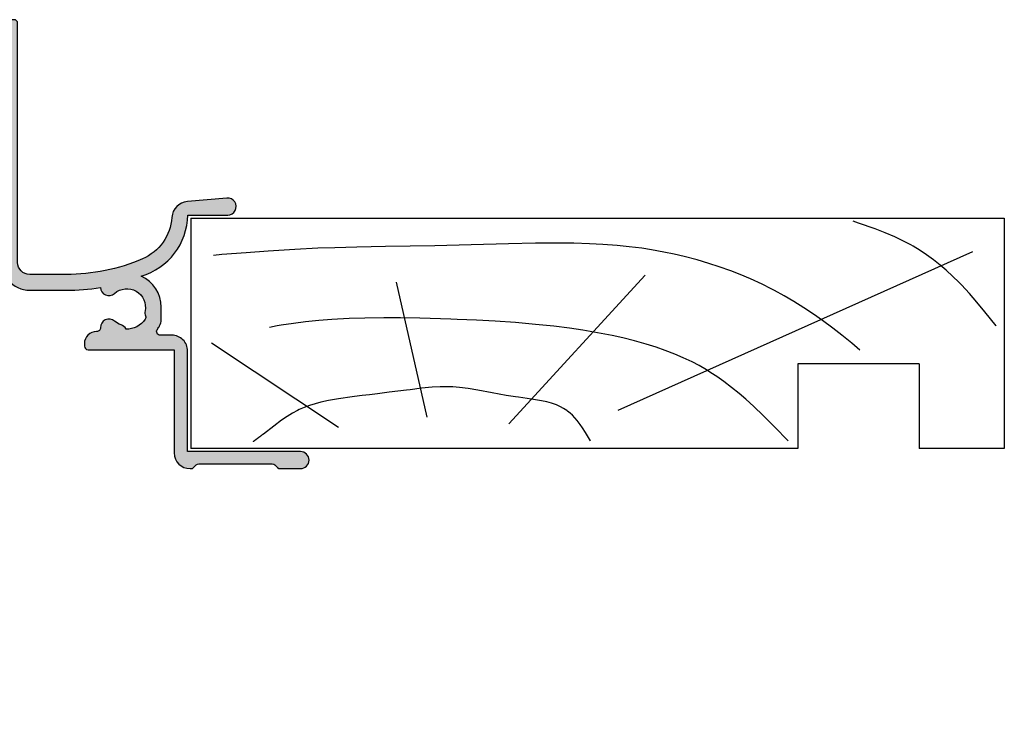
# Model space of a CAD drawing. Units: millimetres. Extents: x 18 to 370, y 17 to 502.
# Drawn here: x 121 to 202, y 17 to 74 of the extents above; entities that cross this region are included whole.
import ezdxf

# ---------------------------------------------------------------- set-up
doc = ezdxf.new("R2010")
doc.units = ezdxf.units.MM
doc.layers.add('APL Hatch', color=253, linetype='Continuous')
doc.layers.add('APL Joinery', color=2, linetype='Continuous')

# ---------------------------------------------------------------- blocks, each defined once
blk = doc.blocks.new('Timber Liner')
at = {"layer": 'APL Joinery', "color": 3, "linetype": 'Continuous'}
for p, q in [((0.25, -0.25), (67.25000000000011, -0.2500000000000284)), ((0.25, -0.25), (0.2500000000001137, -19.25000000000003)), ((67.25000000000011, -0.2500000000000284), (67.25000000000011, -19.25000000000003)), ((60.25000000000011, -12.25000000000006), (50.25000000000006, -12.25000000000003)), ((50.25000000000006, -12.25000000000003), (50.25000000000011, -19.25000000000003)), ((60.25000000000011, -12.25000000000006), (60.25000000000011, -19.25000000000006)), ((67.25000000000011, -19.25000000000003), (60.25000000000011, -19.25000000000006))]:
    blk.add_line(p, q, dxfattribs=at)
at = {"layer": 'APL Joinery', "color": 8, "linetype": 'Continuous'}
for p, q in [((64.6169905750229, -3.020640995060006), (35.42322657048229, -16.10121309834366)), ((17.1771240676444, -5.525431397816448), (19.70350749111429, -16.65783318784511)), ((37.66890072467771, -4.968811308315054), (26.44052995370055, -17.21445327734651)), ((1.955456250879308, -10.54378340491394), (12.40506648997916, -17.49276332209726))]:
    blk.add_line(p, q, dxfattribs=at)
at = {"layer": 'APL Joinery', "color": 3}
blk.add_line((50.25000000000011, -19.25000000000003), (0.2500000000001137, -19.25000000000003), dxfattribs=at)
at = {"layer": 'APL Joinery', "color": 8, "linetype": 'Continuous'}
for points in [[(66.58195545994386, -9.14346197957579), (66.58195545994386, -9.14346197957579), (65.64239020428425, -7.967647589116666), (64.98724671240336, -7.174535962910653), (64.37319090125033, -6.465680450648733), (63.71870283683444, -5.7565210166523), (63.49415349792514, -5.525431397816448), (63.49415349792514, -5.525431397816448), (63.01803688176648, -5.056844278622634), (62.44898172291192, -4.534008363484418), (61.96615231629244, -4.12119381361174), (61.42154119233646, -3.688503789157011), (60.85137083345404, -3.271955969519666), (60.31750143036913, -2.914903988831156), (59.75487478468568, -2.572363581076502), (59.56422372808316, -2.464020905558613), (59.56422372808316, -2.464020905558613), (58.95778498449539, -2.143826846944648), (58.24093947938758, -1.80576566840179), (57.43884660190167, -1.467542865358723), (56.60968349664091, -1.150155760440384), (55.24824439453499, -0.6710826366966387), (54.79216615041787, -0.5158505923035648)], [(55.36298834994273, -11.13883656141985), (54.69304479681585, -10.56815973022245), (53.86086674688181, -9.89229144207087), (53.12698638783684, -9.322575028716642), (52.26393823492816, -8.684693589844585), (51.54204285109881, -8.178121732251014), (50.73762216853652, -7.642853450782184), (49.90511559460305, -7.121500854687326), (49.13333732309729, -6.66788768007774), (48.32695129066951, -6.224482267812533), (48.05514368783156, -6.082051487317898), (48.05514368783156, -6.082051487317898), (47.3023749361729, -5.705777925076148), (46.35941632844185, -5.270274591901426), (45.49814847258165, -4.905169527254515), (44.71370102910379, -4.598210866854743), (43.76182702466099, -4.256772155150315), (42.9285638760964, -3.984495250954609), (41.95724882177598, -3.69704456970149), (40.88355458688699, -3.415215911993698), (40.05928631048891, -3.223499771871502), (39.21717361929899, -3.04905270535167), (38.18964522163049, -2.86475813011694), (37.3881914554033, -2.742330950309309), (37.38819145540327, -2.742330950309309), (36.34194330251705, -2.609703843186395), (35.37253995812839, -2.512232366009755), (34.17500450517571, -2.422150685227052), (33.09563294163053, -2.36645806039536), (31.79867917496298, -2.327137716220619), (30.29811778162602, -2.312860983769298), (28.65144253902074, -2.32683211479187), (26.41654045338754, -2.377584726343031), (23.35272799168183, -2.464020905558613), (23.35272799168183, -2.464020905558613), (20.3472361909615, -2.524860883294906), (16.27858548165813, -2.588889294337974), (13.93098904753981, -2.637183251783256), (12.12419426309339, -2.689215052243725), (10.72081087433253, -2.742330950309309), (10.72081087433253, -2.742330950309309), (8.814465731697226, -2.835644967638672), (6.6139296205655, -2.971289309553981), (4.804872265665722, -3.102042687632945), (2.820080161173223, -3.262054264921147), (2.124066550852774, -3.322532455598889)], [(49.45869003420376, -18.6060035011001), (49.45869003420376, -18.6060035011001), (48.33113478090826, -17.45392240062185), (47.39437558739746, -16.52235656325237), (46.61174855112802, -15.77629444453274), (45.95662075770224, -15.18146944553772), (45.4082999198551, -14.70783480850571), (44.79548184179646, -14.20725186375594), (44.15782795337429, -13.72082983622212), (43.56237421637627, -13.29979179815624), (43.09318394233867, -12.99119659153757), (42.72166757161744, -12.76149256133507), (42.72166757161744, -12.76149256133507), (42.10939976540698, -12.41053777925325), (41.53001440437151, -12.10712101184347), (40.79964299117603, -11.75966567928427), (40.12880629188606, -11.47097649114934), (39.30882984440063, -11.15285735840212), (38.58665892328679, -10.90065343728563), (37.74085398232646, -10.63455989228189), (36.80231594635518, -10.3717419607546), (35.83854197774443, -10.13270020871639), (34.95453544114599, -9.937238835143347), (33.73897095483574, -9.700082069077183), (33.73897095483571, -9.700082069077183), (32.53259490622929, -9.495388152914842), (31.44737654840156, -9.334747339830415), (30.14540262703727, -9.168775359329032), (28.64080769985654, -9.009435743299008), (26.99055715353146, -8.869151226228468), (25.31025987196239, -8.756871159778854), (23.77612693663121, -8.675507749089746), (22.19604420234455, -8.607145519641875), (21.66847237603528, -8.58684189007434), (21.66847237603528, -8.58684189007434), (19.10961497244762, -8.505731035530829), (17.52954797611815, -8.477426005305489), (16.16046255809925, -8.471979445182171), (14.58028626026277, -8.493155631802438), (13.28378278057755, -8.53669233535274), (11.86650784268886, -8.615772017232871), (10.78893139701779, -8.700796586938054), (9.696739562641596, -8.811433326295685), (8.704927273502449, -8.935250704926347), (7.689696889765742, -9.087045153829393), (7.35229964303943, -9.14346197957579), (7.35229964303943, -9.14346197957579), (6.743697879698232, -9.256145580012372)], [(33.17755241628686, -18.6060035011001), (33.17755241628686, -18.6060035011001), (32.76704333429936, -17.92710496006922), (32.52452390299189, -17.55042278943833), (32.31763979062595, -17.2521845792993), (32.08045276705855, -16.9411146336268), (31.89057597507826, -16.71745810942028), (31.68813972191941, -16.50417130090977), (31.49434605956577, -16.3238279668852), (31.2848970193053, -16.15403452683992), (31.21258753136584, -16.10121309834366), (31.21258753136584, -16.10121309834366), (30.95191783732298, -15.93302848983413), (30.69801093057956, -15.79689101962339), (30.3696423240217, -15.65214022814786), (29.95621307830396, -15.50800314842968), (29.58346759163425, -15.40519776639587), (29.13929443166282, -15.30708720926316), (28.63995141985586, -15.21879991092007), (27.95033293106823, -15.11870095698234), (27.23798454016506, -15.02209342165847), (27.00194849224943, -14.98797291934082), (27.00194849224943, -14.98797291934082), (26.22803029302523, -14.86121297279104), (25.0609745752522, -14.64257520775277), (23.89474276501522, -14.42480454054962), (23.10314297776205, -14.29844030939515), (22.38175256705071, -14.21132861426386), (21.82381134828134, -14.16857117114003), (21.38776310676084, -14.15304278508867), (21.38776310676084, -14.15304278508867), (20.79242966908572, -14.15882537752819), (20.13609754616195, -14.19529362864375), (19.2427437434952, -14.28085436281174), (18.32453972942443, -14.39254756149236), (18.01925187546772, -14.43135282983937), (18.01925187546772, -14.43135282983937), (16.59887186817258, -14.60729440863275), (15.63067798496201, -14.72504800882453), (14.96797854916133, -14.80614480348456), (14.36224477013167, -14.88140861924879), (13.73705297800359, -14.96087577008544), (13.52790356707686, -14.98797291934082), (13.52790356707686, -14.98797291934082), (12.42504814105331, -15.14178476489579), (11.58833002936751, -15.28662808553671), (10.95890039183587, -15.42348129217223), (10.48664830015099, -15.54780429958905), (10.01533640429159, -15.69530353230769), (9.595158677875588, -15.85087171528741), (9.17417537087556, -16.03431942686703), (9.036555258686008, -16.10121309834366), (9.036555258686008, -16.10121309834366), (8.638884000274288, -16.31530953971406), (8.192553301569546, -16.58982735541539), (7.716116708369668, -16.91662621890302), (7.084544912306455, -17.3878208645182), (6.229462565941731, -18.04938341159865), (6.229462565941731, -18.04938341159865), (6.194083903570686, -18.07639012589314), (6.16837895039987, -18.09596961028601), (6.149552282180082, -18.11028768952619), (6.131056256921511, -18.12433639913891), (6.112885235784688, -18.13812128700778), (6.099496956247435, -18.14826732004443), (6.086285263189325, -18.15827087130955), (6.073247888863762, -18.16813411762431), (6.060382592187466, -18.17785919592998), (6.047687158528447, -18.18744820424769), (6.035159399490226, -18.19690320260847), (6.022797152694977, -18.20622621395469), (6.010598281562693, -18.21541922501373), (5.998560675089607, -18.22448418714529), (5.986682247623605, -18.23342301716272), (5.974960938638901, -18.24223759812972), (5.96339471250883, -18.25092978013316), (5.951981558276998, -18.25950138103283), (5.940719489428488, -18.26795418718879), (5.929606543658679, -18.27628995416765), (5.921382345094798, -18.28245565618278), (5.913239853742482, -18.28855742671985), (5.90517827213398, -18.29459597009586), (5.897196810155663, -18.30057198167674), (5.889294684993445, -18.30648614802342), (5.881471121077936, -18.31233914703481), (5.873725350029815, -18.31813164808742), (5.866056610605028, -18.32386431217233), (5.858464148640337, -18.32953779202933), (5.850947216998236, -18.33515273227763), (5.843505075513008, -18.34070976954459), (5.836136990935643, -18.34620953259125), (5.828842236880007, -18.35165264243531), (5.82162009376799, -18.35703971247185), (5.814469848775616, -18.36237134859124), (5.807390795779156, -18.36764814929472), (5.800382235300617, -18.37287070580774), (5.793443474454648, -18.37803960219074), (5.786573826894482, -18.38315541544816), (5.77977261275862, -18.38821871563457), (5.773039158617507, -18.39323006595933), (5.764150590644931, -18.39984308593338), (5.755380131240713, -18.40636573761734), (5.746726228706052, -18.41279930757858), (5.738187351023896, -18.41914506206911), (5.729761985638561, -18.42540424742052), (5.72144863923495, -18.43157809042887), (5.71324583752039, -18.43766779872962), (5.705152125007089, -18.44367456116314), (5.69716606479642, -18.44959954813092), (5.689286238364389, -18.45544391194309), (5.681511245349043, -18.46120878715698), (5.67383970333924, -18.46689529090742), (5.666270247664556, -18.47250452322916), (5.658801531187578, -18.47803756737122), (5.651432224097334, -18.48349549010362), (5.644161013704377, -18.48887934201693), (5.636986604237791, -18.49419015781459), (5.629907716643743, -18.49942895659814), (5.622923088385733, -18.50459674214613), (5.616031473246721, -18.50969450318618), (5.609231641132737, -18.51472321366086), (5.602522377878586, -18.51968383298754), (5.595902485054978, -18.52457730631215), (5.589370779777767, -18.5294045647573), (5.582926094518655, -18.53416652566486), (5.576567276917956, -18.53886409283277), (5.570293189598942, -18.54349815674718), (5.564102709984354, -18.54806959480899), (5.557994730113933, -18.55257927155569), (5.551968156464795, -18.55702803887809), (5.54602190977306, -18.56141673623281), (5.540154924856893, -18.56574619084989), (5.534366150442111, -18.570017217936), (5.52865454898938, -18.57423062087358), (5.523019096522773, -18.57838719141549), (5.517458782460608, -18.58248770987589), (5.511972609447866, -18.58653294531703), (5.506559593190559, -18.59052365573214), (5.501218762291614, -18.59446058822473), (5.494192591620219, -18.59963901547664), (5.487291367592206, -18.60472444696134), (5.480512876794592, -18.60971857783576), (5.473854944576942, -18.61462307104873), (5.467315434395573, -18.61943955802013), (5.460892247168658, -18.62416963930244), (5.454583320640381, -18.62881488522501), (5.448386628754974, -18.63337683652216), (5.442300181040537, -18.63785700494543), (5.436322022001832, -18.64225687386008), (5.430450230523093, -18.64657789882725), (5.424682919279462, -18.65082150817122), (5.419018234158102, -18.65498910353347), (5.413454353688394, -18.6590820604124), (5.407989488480894, -18.66310172869086), (5.402621880675383, -18.66704943315054), (5.397349803397731, -18.67092647397422), (5.392171560225165, -18.67473412723652), (5.387085484660702, -18.67847364538264)]]:
    blk.add_lwpolyline(points, dxfattribs=at)
blk = doc.blocks.new('19105')
at = {"layer": 'APL Hatch'}
h = blk.add_hatch(color=256, dxfattribs=at)
h.dxf.hatch_style = 1
edge = h.paths.add_edge_path()
edge.add_arc((10.52093773645945, 0.8167816714738364), 0.7000000033959998, 182.5035134128979, 311.6629253867588)
edge.add_arc((11.9999999999844, -0.8454457003748154), 1.5249999999987, -11.662925219287388, 131.6629252192488, ccw=False)
edge.add_arc((14.17906225972536, -1.29523750576003), 0.7000000000055911, 168.3370747801938, 202.0735096594297)
edge.add_arc((13.25235978297869, -1.671033354067782), 0.3000000000012925, -33.393894120303514, 22.0735096599866, ccw=False)
edge.add_arc((11.99999999998499, -0.8454457003829372), 1.799999999993584, 267.63906382178624, 326.6061058804371, ccw=False)
edge.add_arc((11.29999999998362, -2.957464876430475), 0.700000000004812, 26.61059604567295, 71.6629252195207)
edge.add_arc((12.0000000000008, -0.8454457003795159), 1.525000000002158, 228.337074780408, 251.6629252184878, ccw=False)
edge.add_arc((10.5209377402547, -2.507673071054546), 0.7000000000037836, 48.33707478120264, 182.164727211722)
edge.add_arc((9.52165138065765, -2.545445700384852), 0.2999999999978458, -89.99999999973778, 2.1647272121132914, ccw=False)
edge.add_line((9.521651380659023, -2.845445700382697), (9.499999999985448, -2.845445700382697))
edge.add_arc((9.499999999985448, -3.845445700382697), 1, 90, 180)
edge.add_line((8.499999999985448, -3.845445700382697), (8.499999999985448, -4.045445700379787))
edge.add_arc((8.799999999995634, -4.045445700387063), 0.3000000000101863, 179.9999999986104, 269.9999999986104)
edge.add_line((8.799999999988358, -4.345445700397249), (15.90000000000146, -4.345445700375421))
edge.add_line((15.90000000000146, -4.345445700375421), (15.90000000000146, -12.8454457003827))
edge.add_arc((17.20000000000255, -12.84544570038088), 1.300000000001091, 180.0000000000801, 269.9999999997595)
edge.add_line((17.19999999999709, -14.14544570038197), (17.27572834248713, -14.14544570038197))
edge.add_arc((17.27572834248958, -13.84544570037805), 0.3000000000039229, 269.9999999995325, 314.9999999990414)
edge.add_line((17.48786037684476, -14.05757773474033), (17.71212444556295, -13.83331366602579))
edge.add_arc((17.92425647991814, -14.04544570038808), 0.3000000000039234, 90.00000000092211, 134.9999999990414, ccw=False)
edge.add_line((17.92425647991331, -13.74544570038415), (23.97572834249149, -13.74544570038415))
edge.add_arc((23.97572834248666, -14.04544570038808), 0.3000000000039229, 45.00000000095861, 89.99999999907789, ccw=False)
edge.add_line((24.18786037684185, -13.83331366602579), (24.41212444556004, -14.0575777347367))
edge.add_arc((24.62425647991448, -13.84544570038864), 0.2999999999933247, 224.9999999991378, 269.9999999992217)
edge.add_line((24.6242564799104, -14.14544570038197), (26.29999241120095, -14.14544570038197))
edge.add_arc((26.29999241120095, -13.44544570038124), 0.7000000000007276, 270, 450)
edge.add_line((26.29999241120095, -12.74544570038051), (17, -12.74544570038415))
edge.add_line((17, -12.74544570038415), (17, -4.445445700373966))
edge.add_arc((15.69999999999891, -4.445445700375785), 1.300000000001091, 8.016955061700694e-11, 90.00000000040087)
edge.add_line((15.69999999998981, -3.145445700374694), (14.74954540655744, -3.145445700378332))
edge.add_arc((14.74954540869665, -2.845445704581087), 0.2999999957972452, 143.9681204160599, 269.999999591441, ccw=False)
edge.add_arc((12.0000000996182, -0.8454455460076264), 3.100000010227641, 323.9681174338477, 330.3481502384871)
edge.add_arc((13.82499999998259, -1.884375479461406), 0.9999999999999502, 330.3481536293864, 360.0000000001976)
edge.add_line((14.82499999998254, -1.884375479457958), (14.82499999998254, -0.8454457003754214))
edge.add_arc((11.99999999998514, -0.8454457003749372), 2.824999999997402, 359.9999999999902, 425.4395171080761)
edge.add_arc((11.71110159122379, 6.818000408253974), 5.300000000007568, 286.0252134434228, 359.3140979093847)
edge.add_line((17.01072182208736, 6.754554299612209), (20.30000000000291, 6.754554299604933))
edge.add_arc((20.29999999996646, 7.454554299607242), 0.7000000000023086, 270.0000000029835, 454.9999999972163)
edge.add_line((20.23899098007678, 8.151890588276729), (16.97798196015356, 7.866589267381642))
edge.add_arc((17.10000000000684, 6.471916690047834), 1.400000000005915, 95.00000000024859, 176.3254192271486)
edge.add_arc((11.71110159123703, 6.818000408248529), 3.999999999998292, 293.11586514750934, 356.3254192271044, ccw=False)
edge.add_arc((7.000000000013888, 17.85455429955967), 15.99999999994164, 269.9999999999502, 293.1158651476351, ccw=False)
edge.add_line((7, 1.85455429961803), (4, 1.854554299614392))
edge.add_arc((4, 2.854554299614392), 1, 180, 270, ccw=False)
edge.add_line((3, 2.854554299614392), (3, 22.55455429961512))
edge.add_arc((2.69999999999709, 22.55455429960784), 0.3000000000029104, 1.389605544015806e-09, 90)
edge.add_line((2.69999999999709, 22.85455429961075), (-0.5, 22.85455429961439))
edge.add_arc((-0.5, 22.35455429961439), 0.5, 90, 180)
edge.add_line((-1, 22.35455429961439), (-1, 20.80455429961512))
edge.add_arc((-0.5, 20.80455429961512), 0.5, 180, 360)
edge.add_line((0, 20.80455429961512), (0, 21.55455429961512))
edge.add_line((0, 21.55455429961512), (1.5, 21.55455429961512))
edge.add_line((1.5, 21.55455429961512), (1.5, 16.05455429961512))
edge.add_line((1.5, 16.05455429961512), (0, 16.05455429961512))
edge.add_line((0, 16.05455429961512), (0, 16.80455429961512))
edge.add_arc((-0.5, 16.80455429961512), 0.5, 0, 180)
edge.add_line((-1, 16.80455429961512), (-1, 15.55455429961512))
edge.add_arc((-0.5, 15.55455429961512), 0.5, 180, 270)
edge.add_line((-0.5, 15.05455429961512), (1.69999999999709, 15.05455429961512))
edge.add_line((1.69999999999709, 15.05455429961512), (1.69999999999709, 3.654554299580923))
edge.add_line((1.69999999999709, 3.654554299580923), (-1.210087317675061, 3.654554299580923))
edge.add_arc((-1.21008731767602, 3.954554299580993), 0.30000000000007, 190.5210768220319, 270.00000000018315, ccw=False)
edge.add_arc((-1.800000000025973, 3.844995971628667), 0.3000000000174518, 10.52107682239142, 69.9999999987543)
edge.add_line((-1.697393957016175, 4.126903757878608), (-3.097393957024906, 4.636462085829407))
edge.add_arc((-3.20000000001118, 4.354554299589281), 0.3000000000001836, 70.00000000233509, 184.9999999997944)
edge.add_line((-3.498858409438981, 4.32840757676604), (-3.290240567584988, 1.943894733158231))
edge.add_arc((-2.991382158171326, 1.970041455982877), 0.2999999999862212, 185.0000000002971, 225.000000002576)
edge.add_line((-3.20351419250801, 1.757909421627119), (-2.876776695295121, 1.43117192441423))
edge.add_arc((-2.699999999998793, 1.607948619711805), 0.2500000000004451, 225.0000000002021, 344.9999999999252)
edge.add_line((-2.45851854342618, 1.543243858435744), (-2.428632694354746, 1.654779365599097))
edge.add_arc((-2.187151237782018, 1.5900746043244), 0.2500000000002041, 104.99999999976609, 165.0000000002339, ccw=False)
edge.add_line((-2.251855999056716, 1.831556060897128), (-0.3381499642855488, 2.344332047468924))
edge.add_arc((-0.2605042507613098, 2.054554299615463), 0.2999999999661874, 90.00000000049761, 105.0000000004417, ccw=False)
edge.add_line((-0.2605042507639155, 2.35455429958165), (-0.1000000000349246, 2.35455429959984))
edge.add_arc((-0.0999999999987865, 2.054554299601202), 0.2999999999986382, -48.18968509535091, 90.00000000690193, ccw=False)
edge.add_arc((0.2999999999436798, 1.607340704127173), 0.2999999999436797, 131.8103148820193, 179.9999999773302)
edge.add_line((0, 1.607340704245871), (0, -1.607340704245871))
edge.add_arc((0.3000000000027332, -1.60734070424083), 0.3000000000027332, 180.0000000009628, 194.4775121869331)
edge.add_line((0.009526249035843648, -1.682340704246599), (0.1936491673113778, -2.395445700385608))
edge.add_arc((2.725597525454759e-14, -2.445445700384849), 0.2000000000007589, -90.00000000000779, 14.477512185649289, ccw=False)
edge.add_line((0, -2.645445700385608), (-0.5156738030709676, -2.645445700385608))
edge.add_arc((-0.5156738030705461, -2.345445700390092), 0.2999999999955159, 238.60000000052298, 269.9999999999195, ccw=False)
edge.add_line((-0.6719766926180455, -2.601510939570289), (-1.930971907866478, -1.833016978031083))
edge.add_arc((-2.164644920267875, -1.744152343473353), 0.2499999999996443, 339.1784502598338, 418.6000000002483)
edge.add_line((-2.034392512308841, -1.53076464415426), (-2.119747592041676, -1.478663680973114))
edge.add_arc((-2.250000000004322, -1.692051380285355), 0.2499999999956782, 58.59999999872377, 180.0000000012134)
edge.add_line((-2.5, -1.69205138029065), (-2.5, -5.798840020641364))
edge.add_arc((-2.250000000004322, -5.798840020646659), 0.2499999999956781, 179.9999999987866, 301.4000000012762)
edge.add_line((-2.119747592041676, -6.012227719958901), (-2.034392512308841, -5.960126756774116))
edge.add_arc((-2.164644920267093, -5.74673905745636), 0.2499999999980957, 301.3999999997583, 380.821549739737)
edge.add_line((-1.930971907866478, -5.657874422900932), (-0.6719766926180455, -4.889380461361725))
edge.add_arc((-0.5156738030714939, -5.14544570053855), 0.2999999999921439, 89.9999999998995, 121.39999999965809, ccw=False)
edge.add_line((-0.5156738030709676, -4.845445700546406), (0, -4.845445700546406))
edge.add_arc((2.725597525454759e-14, -5.045445700547165), 0.2000000000007587, -14.477512185649289, 90.00000000000779, ccw=False)
edge.add_line((0.1936491673113778, -5.095445700546406), (0.009526249035843648, -5.808550696685415))
edge.add_arc((0.2999999999884082, -5.883550696689365), 0.2999999999884083, 165.5224878127194, 179.9999999986898)
edge.add_line((0, -5.883550696682505), (0, -9.098232105177885))
edge.add_arc((0.2999999999450365, -9.09823210505858), 0.2999999999450365, 180.0000000227857, 228.1896851178648)
edge.add_arc((-0.09999999999878634, -9.545445700533216), 0.2999999999986385, -90.00000000690193, 48.18968509535091, ccw=False)
edge.add_line((-0.1000000000349246, -9.845445700531855), (-0.2605042507639155, -9.845445700513665))
edge.add_arc((-0.2605042507636639, -9.545445700565358), 0.299999999948307, 254.9999999991087, 269.99999999995197, ccw=False)
edge.add_line((-0.3381499642855488, -9.835223448400939), (-2.251855999056716, -9.322447461829142))
edge.add_arc((-2.187151237782018, -9.080966005256414), 0.2500000000002041, 194.9999999997661, 255.0000000002339, ccw=False)
edge.add_line((-2.428632694354746, -9.145670766531111), (-2.45851854342618, -9.03413525936412))
edge.add_arc((-2.699999999998793, -9.09884002064018), 0.2500000000004448, 15.00000000007463, 134.999999999798)
edge.add_line((-2.876776695295121, -8.922063325342606), (-3.20351419250801, -9.248800822559133))
edge.add_arc((-2.991382158171326, -9.46093285691489), 0.2999999999862206, 134.9999999974241, 174.9999999997031)
edge.add_line((-3.290240567584988, -9.434786134090245), (-3.498858409438981, -11.81929897769805))
edge.add_arc((-3.20000000001118, -11.84544570052129), 0.3000000000001842, 175.0000000002058, 289.9999999976648)
edge.add_line((-3.097393957024906, -12.12735348676142), (-1.697393957016175, -11.61779515880335))
edge.add_arc((-1.800000000019075, -11.33588737255749), 0.3000000000112506, 290.0000000002747, 349.4789231767694)
edge.add_arc((-1.21008731767602, -11.44544570051301), 0.3000000000000699, 89.99999999981691, 169.4789231779681, ccw=False)
edge.add_line((-1.210087317675061, -11.14544570051294), (1.399999999994179, -11.14544570051294))
edge.add_arc((1.399999999995998, -10.84544570051185), 0.3000000000010914, 269.9999999996526, 359.9999999996526)
edge.add_line((1.69999999999709, -10.84544570051366), (1.69999999999709, 1.193229529904784))
edge.add_arc((1.999999999081831, 1.193229529572214), 0.2999999990847417, 39.715137119839824, 179.9999999364838, ccw=False)
edge.add_arc((4.000000000004454, 2.854554299619355), 2.300000000004235, 219.7151371831422, 269.999999999889)
edge.add_line((4, 0.5545542996151198), (7.000000000000007, 0.5545542996187578))
edge.add_arc((7.00000000001968, 17.85455429955232), 17.29999999993356, 269.9999999999349, 279.3867962913768)
at = {"layer": 'APL Joinery', "ltscale": 0.2}
blk.add_lwpolyline([(9.821605851611821, 0.7862052166456124, 0.6319259104596562), (10.9862606983661, 0.2938337334562673, -0.7220578379662246), (13.49351458250021, -1.153729971476423, 0.1482754966950523), (13.53037052600121, -1.558294599573856, -0.2468610750486339), (13.50283173957723, -1.836150884810196, -0.2631242601410314), (11.92584999036626, -2.643917767458333, 0.1991497413579512), (11.52022471908276, -2.293009405308112, -0.1021311186902439), (10.98626069837337, -1.98472513420711, 0.6608046417545207), (9.82143728853407, -2.534113911584427, -0.4253233383025322), (9.521651380659023, -2.845445700382697), (9.499999999985448, -2.845445700382697, 0.414213562373095), (8.499999999985448, -3.845445700382697), (8.499999999985448, -4.045445700379787, 0.4142135623730949), (8.799999999988358, -4.345445700397249), (15.90000000000146, -4.345445700375421), (15.90000000000146, -12.8454457003827, 0.414213562371456), (17.19999999999709, -14.14544570038197), (17.27572834248713, -14.14544570038197, 0.1989123673774303), (17.48786037684476, -14.05757773474033), (17.71212444556295, -13.83331366602579, -0.198912367371127), (17.92425647991331, -13.74544570038415), (23.97572834249149, -13.74544570038415, -0.198912367371127), (24.18786037684185, -13.83331366602579), (24.41212444556004, -14.0575777347367, 0.198912367380039), (24.6242564799104, -14.14544570038197), (26.29999241120095, -14.14544570038197, 0.9999999999999999), (26.29999241120095, -12.74544570038051), (17, -12.74544570038415), (17, -4.445445700373966, 0.4142135623747344), (15.69999999998981, -3.145445700374694), (14.74954540655744, -3.145445700378332, -0.6129921387740076), (14.50693846511422, -2.668975116652291, 0.02784533810729467), (14.69404761057376, -2.379103940867935, 0.1301073688963824), (14.82499999998254, -1.884375479457958), (14.82499999998254, -0.8454457003754214, 0.2935552672564057), (13.1742213912803, 1.723956783513131, 0.3311486858842376), (17.01072182208736, 6.754554299612209), (20.30000000000291, 6.754554299604933, 1.044613628019208), (20.23899098007678, 8.151890588276729), (16.97798196015356, 7.866589267381642, 0.3705334847951623), (15.70287819032092, 6.561642098469748, -0.2830165033318808), (13.28146878830739, 3.139149111124423, -0.1012054143618338), (7, 1.85455429961803), (4, 1.854554299614392, -0.414213562373095), (3, 2.854554299614392), (3, 22.55455429961512, 0.4142135623659914), (2.69999999999709, 22.85455429961075), (-0.5, 22.85455429961439, 0.414213562373095), (-1, 22.35455429961439), (-1, 20.80455429961512, 0.9999999999999999), (0, 20.80455429961512), (0, 21.55455429961512), (1.5, 21.55455429961512), (1.5, 16.05455429961512), (0, 16.05455429961512), (0, 16.80455429961512, 0.9999999999999999), (-1, 16.80455429961512), (-1, 15.55455429961512, 0.414213562373095), (-0.5, 15.05455429961512), (1.69999999999709, 15.05455429961512), (1.69999999999709, 3.654554299580923), (-1.210087317675061, 3.654554299580923, -0.3613975351186723), (-1.505043658842624, 3.899775135607342, 0.2655138063123748), (-1.697393957016175, 4.126903757878608), (-3.097393957024906, 4.636462085829407, 0.5486187866122445), (-3.498858409438981, 4.32840757676604), (-3.290240567584988, 1.943894733158231, 0.1763269807187179), (-3.20351419250801, 1.757909421627119), (-2.876776695295121, 1.43117192441423, 0.5773502691880146), (-2.45851854342618, 1.543243858435744), (-2.428632694354746, 1.654779365599097, -0.2679491924333101), (-2.251855999056716, 1.831556060897128), (-0.3381499642855488, 2.344332047468924, -0.0655434628149932), (-0.2605042507639155, 2.35455429958165), (-0.1000000000349246, 2.35455429959984, -0.6885002580565028), (0.1000000000349246, 1.830947501883202, 0.2134217652427381), (0, 1.607340704245871), (0, -1.607340704245871, 0.0632542239300937), (0.009526249035843648, -1.682340704246599), (0.1936491673113778, -2.395445700385608, -0.4903143948243915), (0, -2.645445700385608), (-0.5156738030709676, -2.645445700385608, -0.1378721067448754), (-0.6719766926180455, -2.601510939570289), (-1.930971907866478, -1.833016978031083, 0.3611145255683244), (-2.034392512308841, -1.53076464415426), (-2.119747592041676, -1.478663680973114, 0.5855240683343993), (-2.5, -1.69205138029065), (-2.5, -5.798840020641364, 0.585524068334399), (-2.119747592041676, -6.012227719958901), (-2.034392512308841, -5.960126756774116, 0.3611145255661746), (-1.930971907866478, -5.657874422900932), (-0.6719766926180455, -4.889380461361725, -0.1378721067464851), (-0.5156738030709676, -4.845445700546406), (0, -4.845445700546406, -0.4903143948243915), (0.1936491673113778, -5.095445700546406), (0.009526249035843648, -5.808550696685415, 0.06325422393009458), (0, -5.883550696682505), (0, -9.098232105177885, 0.2134217652416808), (0.1000000000349246, -9.321838902815216, -0.6885002580565032), (-0.1000000000349246, -9.845445700531855), (-0.2605042507639155, -9.845445700513665, -0.06554346281893346), (-0.3381499642855488, -9.835223448400939), (-2.251855999056716, -9.322447461829142, -0.2679491924333101), (-2.428632694354746, -9.145670766531111), (-2.45851854342618, -9.03413525936412, 0.577350269188015), (-2.876776695295121, -8.922063325342606), (-3.20351419250801, -9.248800822559133, 0.1763269807187179), (-3.290240567584988, -9.434786134090245), (-3.498858409438981, -11.81929897769805, 0.5486187866122433), (-3.097393957024906, -12.12735348676142), (-1.697393957016175, -11.61779515880335, 0.2655138063129903), (-1.505043658842624, -11.39066653653936, -0.3613975351186723), (-1.210087317675061, -11.14544570051294), (1.399999999994179, -11.14544570051294, 0.414213562373095), (1.69999999999709, -10.84544570051366), (1.69999999999709, 1.193229529904784, -0.7020615072008152), (2.230769229521684, 1.384920848449838, 0.2229990603495702), (4, 0.5545542996151198), (7.000000000000007, 0.5545542996187578, 0.04098054326170336)], format="xyb", close=True, dxfattribs=at)
blk = doc.blocks.new('9100372')
at = {"layer": 'APL Joinery', "color": 8}
blk.add_lwpolyline([(27.59999999999957, -2.100000000001564), (27.39358983848568, -2.100000000001445, -0.1316524975874481), (27.29358983848564, -2.073205080758325), (25.55076951545799, -1.066987298109297, 0.1316524975873786), (25.30076951545799, -1.000000000001525), (23.88650901760199, -1.000000000001536, -0.3105082534628075), (23.41971880435341, -0.6791839747742268), (22.4267798700598, 1.907510384862205, 0.3105082534628204), (22.1467057421106, 2.099999999998579), (5.853263540159887, 2.099999999998539, 0.3105082534628137), (5.573189412210738, 1.907510384862149), (4.580250477917261, -0.6791839747742053, -0.3105082534628212), (4.11346026466866, -1.000000000001536), (2.699230484541076, -1.00000000000152, 0.1316524975873785), (2.449230484541076, -1.066987298109297), (0.7064101615134035, -2.0732050807583, -0.131652497587463), (0.6064101615133808, -2.100000000001445), (0.4000000000004603, -2.100000000001558, -0.4142135623716298), (-4.689582056016661e-13, -1.699999999998625), (-4.405364961712621e-13, 1.699999999998624, -0.4142135623715966), (0.400000000001441, 2.099999999998459), (0.6064101615132671, 2.099999999998489, -0.1316524975874344), (0.7064101615132898, 2.073205080755485), (2.449230484540962, 1.066987298106302, 0.1316524975873727), (2.699230484540962, 0.9999999999984643), (3.090612326330458, 0.9999999999984768, 0.3105082534628139), (3.370686454279607, 1.19248961513486), (4.286852581566109, 3.579183974771291, -0.3105082534628137), (4.753642794814695, 3.899999999998517), (23.24631822363766, 3.899999999998641, -0.3105082534628203), (23.7131084368862, 3.57918397477131), (24.62927456417269, 1.192489615134831, 0.3105082534628368), (24.90934869212185, 0.9999999999984537), (25.3007695154581, 0.9999999999984643, 0.1316524975873727), (25.5507695154581, 1.066987298106303), (27.29358983848577, 2.073205080755485, -0.1316524975874183), (27.39358983848579, 2.099999999998478), (27.59999999999762, 2.099999999998459, -0.4142135623715966), (27.9999999999995, 1.699999999996577), (27.99999999999947, -1.699999999997602, -0.4142135623716307)], format="xyb", close=True, dxfattribs=at)
blk = doc.blocks.new('19106')
at = {"layer": 'APL Hatch'}
h = blk.add_hatch(color=256, dxfattribs=at)
h.dxf.hatch_style = 1
edge = h.paths.add_edge_path()
edge.add_line((27.50000000000765, -9.653394320276824), (27.50000000000765, -5.54660567985335))
edge.add_arc((27.25000000000402, -5.546605679854149), 0.2500000000036309, 1.829963941500272e-10, 121.3999999999819)
edge.add_line((27.11974759204205, -5.333217980532176), (27.03439251232013, -5.385318943720598))
edge.add_arc((27.16464492027838, -5.598706643038353), 0.2499999999980933, 121.3999999997579, 200.8215497397374)
edge.add_line((26.93097190787777, -5.687571277593783), (25.6719766926257, -6.45606523913299))
edge.add_arc((25.5156738030782, -6.199999999952793), 0.2999999999955161, 270.0000000000807, 301.3999999994773, ccw=False)
edge.add_line((25.51567380307862, -6.499999999948308), (25.00000000000765, -6.499999999948308))
edge.add_arc((25.00000000000763, -6.299999999947548), 0.2000000000007605, 165.5224878143513, 270.0000000000071, ccw=False)
edge.add_line((24.80635083269627, -6.249999999948308), (24.99047375097181, -5.536895003809299))
edge.add_arc((24.70000000001924, -5.461895003805349), 0.2999999999884118, 345.5224878127195, 359.9999999986898)
edge.add_line((25.00000000000765, -5.461895003812209), (25.00000000001129, -2.247213595316829))
edge.add_arc((24.70000000006022, -2.247213595441701), 0.2999999999510656, 2.384873196821008e-08, 48.18968511921421)
edge.add_arc((25.10000000000528, -1.799999999960892), 0.299999999998032, 89.99999999357169, 228.1896850946119, ccw=False)
edge.add_line((25.10000000003894, -1.49999999996286), (25.26050425077157, -1.49999999998105))
edge.add_arc((25.2605042507689, -1.799999999947708), 0.299999999966658, 74.99999999956998, 89.99999999949051, ccw=False)
edge.add_line((25.3381499642932, -1.510222252093776), (27.25185599906437, -2.022998238665572))
edge.add_arc((27.18715123778785, -2.264479695240119), 0.2500000000024319, 15.00000000006088, 74.99999999993912, ccw=False)
edge.add_line((27.4286326943624, -2.199774933963603), (27.45851854343019, -2.311310441130594))
edge.add_arc((27.70000000000449, -2.246605679854008), 0.2500000000022029, 195.0000000000915, 315.0000000000302)
edge.add_line((27.87677669530277, -2.423382375152109), (28.2035141925193, -2.096644877935582))
edge.add_arc((27.9913821581616, -1.884512843581716), 0.2999999999997419, 315.0000000005174, 355.0000000002917)
edge.add_line((28.290240567589, -1.910659566404469), (28.49885840944663, 0.4738532772033395))
edge.add_arc((28.20000000001883, 0.5000000000265797), 0.3000000000001842, 355.0000000002058, 469.9999999976648)
edge.add_line((28.09739395703256, 0.7819077862667072), (26.69739395702383, 0.2723494583086321))
edge.add_arc((26.8000000000132, -0.009558327925761695), 0.2999999999958545, 109.9999999985947, 169.4789231784493)
edge.add_arc((26.21008731766489, 0.1000000000008287), 0.3000000000153483, 270.00000000375155, 349.47892318190236, ccw=False)
edge.add_line((26.21008731768453, -0.2000000000145192), (18.42426406871201, -0.2000000000145192))
edge.add_arc((18.42426406869966, -0.5000000000120908), 0.2999999999975715, 89.99999999764012, 134.9999999975784)
edge.add_line((18.21213203435438, -0.2878679656488785), (17.58786796564201, -0.9121320343612425))
edge.add_arc((17.79999999999828, -1.12426406871394), 0.2999999999979082, 135.0000000004829, 180.0000000002486)
edge.add_line((17.50000000000038, -1.124264068715242), (17.50000000000401, -1.700000000007243))
edge.add_arc((17.8000000000031, -1.700000000007427), 0.2999999999990877, 179.9999999999649, 269.9999999993404)
edge.add_line((17.79999999999965, -2.000000000006516), (19.50000000000401, -2.000000000006516))
edge.add_line((19.50000000000401, -2.000000000006516), (19.50000000000401, -5.00000000001743))
edge.add_line((19.50000000000401, -5.00000000001743), (8.42380440014896, -5.000000000006516))
edge.add_arc((8.423804400129356, -6.000000000008401), 1.000000000001886, 89.99999999887677, 109.9999999989768)
edge.add_line((8.081784256819823, -5.060307379214613), (5.500000000000377, -5.99999999999924))
edge.add_line((5.500000000000377, -5.99999999999924), (1.500000000000377, -5.99999999999924))
edge.add_line((1.500000000000377, -5.99999999999924), (1.500000000000377, -2.00000000001743))
edge.add_line((1.500000000000377, -2.00000000001743), (3.200000000001104, -2.000000000021068))
edge.add_arc((3.199999999997466, -1.700000000018157), 0.3000000000029104, 270.0000000006948, 360)
edge.add_line((3.500000000000377, -1.700000000018157), (3.500000000000377, -1.124264068729794))
edge.add_arc((3.199999999997738, -1.124264068730451), 0.3000000000026382, 1.255258914273229e-10, 45.00000000012552)
edge.add_line((3.412132034355103, -0.9121320343721564), (2.587867965642012, -0.08786796566270283))
edge.add_arc((2.375735931286822, -0.3000000000125708), 0.2999999999951413, 44.99999999928136, 89.99999999977271)
edge.add_line((2.375735931288013, -1.742961330819526e-11), (0.299999999999649, -2.877698079828406e-12))
edge.add_arc((0.3000000000178389, -0.30000000002034), 0.3000000000174623, 90.00000000347401, 179.9999999993052)
edge.add_line((3.765876499528531e-13, -0.300000000016702), (3.765876499528531e-13, -37.00000000000652))
edge.add_arc((1.000000000000377, -37.00000000000652), 1, 180, 270)
edge.add_line((1.000000000000377, -38.00000000000652), (9.700000000001104, -38.00000000000652))
edge.add_arc((9.699999999998148, -37.70000000000429), 0.3000000000022283, 270.0000000005645, 360.0000000001303)
edge.add_line((10.00000000000038, -37.70000000000361), (10.00000000000038, -36.80000000000943))
edge.add_arc((9.699999999998603, -36.80000000000829), 0.3000000000017735, 359.9999999997829, 449.9999999995224)
edge.add_line((9.700000000001104, -36.50000000000652), (9.357555773735307, -36.50000000001015))
edge.add_arc((9.357555773731129, -36.20000000001001), 0.3000000000001393, 149.2509927356459, 270.00000000079797, ccw=False)
edge.add_arc((6.500000000000627, -34.50000000000249), 3.025000000000782, 329.2509927356049, 394.2646028938587)
edge.add_line((8.999999999996739, -32.79687786697028), (8.999999999996739, -15.29999999999124))
edge.add_arc((9.299999999996011, -15.29999999999124), 0.2999999999992724, 90, 180, ccw=False)
edge.add_line((9.299999999996011, -14.99999999999196), (23.84999999999892, -14.99999999999196))
edge.add_line((23.84999999999892, -14.99999999999196), (23.85000000000074, -17.49999999998833))
edge.add_arc((24.35000000000438, -17.49999999998816), 0.500000000003638, 180.0000000000192, 359.9999999999808)
edge.add_line((24.85000000000802, -17.49999999998833), (24.85000000000802, -15.29999999999124))
edge.add_arc((25.15000000000729, -15.29999999999124), 0.2999999999992724, 90, 180, ccw=False)
edge.add_line((25.15000000000729, -14.99999999999196), (26.21008731765361, -14.99999999999196))
edge.add_arc((26.21008731765469, -15.29999999999152), 0.2999999999995531, 10.521076806402789, 90.0000000002056, ccw=False)
edge.add_arc((26.80000000001503, -15.19044167220691), 0.2999999999975557, 190.5210768061659, 250.0000000011518)
edge.add_line((26.69739395702383, -15.47234945844244), (28.09739395703256, -15.98190778640052))
edge.add_arc((28.20000000001883, -15.70000000016039), 0.3000000000001859, 250.0000000023353, 364.9999999997939)
edge.add_line((28.49885840944663, -15.67385327733715), (28.290240567589, -13.28934043372934))
edge.add_arc((27.9913821581616, -13.3154871565521), 0.2999999999997419, 4.999999999708301, 44.99999999948255)
edge.add_line((28.2035141925193, -13.10335512219823), (27.87677669530277, -12.7766176249817))
edge.add_arc((27.70000000000553, -12.95339432027588), 0.2499999999986857, 44.99999999950371, 165.0000000006236)
edge.add_line((27.45851854343383, -12.88868955900322), (27.4286326943624, -13.00022506617021))
edge.add_arc((27.18715123779034, -12.93552030489121), 0.2500000000006764, 284.99999999957953, 344.9999999992416, ccw=False)
edge.add_line((27.25185599906437, -13.1770017614646), (25.3381499642932, -13.68977774804004))
edge.add_arc((25.2605042507689, -13.40000000018611), 0.2999999999666569, 270.00000000050954, 285.0000000004301, ccw=False)
edge.add_line((25.26050425077157, -13.70000000015276), (25.10000000003894, -13.70000000016731))
edge.add_arc((25.10000000000598, -13.40000000016746), 0.2999999999998515, 131.8103149052557, 270.00000000629524, ccw=False)
edge.add_arc((24.70000000006686, -12.95278640469268), 0.2999999999407912, 311.8103148808405, 359.9999999762607)
edge.add_line((25.00000000000765, -12.95278640481698), (25.00000000000765, -9.738104996321603))
edge.add_arc((24.70000000000492, -9.738104996326644), 0.3000000000027327, 9.628175131638652e-10, 14.47751218693308)
edge.add_line((24.99047375097181, -9.663104996320875), (24.80635083269627, -8.950000000181866))
edge.add_arc((25.00000000000763, -8.900000000182626), 0.200000000000761, 89.9999999999929, 194.4775121856489, ccw=False)
edge.add_line((25.00000000000765, -8.700000000181866), (25.51567380307862, -8.700000000181866))
edge.add_arc((25.5156738030782, -9.000000000177382), 0.2999999999955154, 58.6000000005227, 89.99999999991928, ccw=False)
edge.add_line((25.6719766926257, -8.743934760997185), (26.93097190787777, -9.51242872254003))
edge.add_arc((27.16464492027838, -9.601293357095459), 0.2499999999980962, 159.1784502602628, 238.6000000002414)
edge.add_line((27.03439251232013, -9.814681056413214), (27.11974759204205, -9.866782019601636))
edge.add_arc((27.25000000000436, -9.653394320280269), 0.2500000000032911, 238.5999999998799, 360.0000000007894)
edge = h.paths.add_edge_path(flags=16)
edge.add_line((7.499999999996739, -32.81706741485974), (7.499999999996739, -15.29999999999124))
edge.add_arc((9.299999999996011, -15.29999999999124), 1.799999999999272, 90, 180, ccw=False)
edge.add_line((9.299999999996011, -13.49999999999196), (12.60000000000073, -13.49999999999196))
edge.add_line((12.60000000000073, -13.49999999999196), (13.00000000000038, -13.89999999998978))
edge.add_line((13.00000000000038, -13.89999999998978), (13.40000000000001, -13.49999999999197))
edge.add_line((13.40000000000001, -13.49999999999197), (17.6424442262709, -13.49999999999196))
edge.add_arc((17.64244422627097, -13.19999999999155), 0.3000000000004093, 269.9999999999878, 390.7490072642632)
edge.add_arc((20.50000000000326, -11.49999999998995), 3.024999999999027, 139.2487670725128, 210.7490072642903, ccw=False)
edge.add_arc((18.77657161672725, -10.01493447695172), 0.7499999999994206, -40.75123292748998, 139.24876707251, ccw=False)
edge.add_arc((20.50000000000137, -11.4999999999895), 1.52499999999846, 139.2487670724821, 221.6629252192508)
edge.add_arc((18.83777262932841, -12.97906225972748), 0.7000000000005476, -3.389403954541308, 41.66292521915699, ccw=False)
edge.add_arc((20.5000000000022, -11.4999999999897), 1.799999999998993, 237.6390638217394, 302.3609361782606)
edge.add_arc((22.16222737067615, -12.97906225972754), 0.7000000000007113, 138.3370747808485, 183.3894039545357, ccw=False)
edge.add_arc((20.5000000000021, -11.49999999998949), 1.524999999999151, 318.337074780772, 400.7512329274952)
edge.add_arc((22.22342838327729, -10.01493447695074), 0.7500000000001749, 63.00725136082502, 220.7512329275394, ccw=False)
edge.add_arc((22.69999999999915, -9.079317304099446), 0.2999999999994075, 243.0072513604648, 359.9999999996564)
edge.add_line((22.99999999999856, -9.079317304101245), (23.00000000000013, -4.200000000001907))
edge.add_arc((22.00000000000207, -4.20000000000166), 0.9999999999980567, 359.9999999999858, 539.9999999999999)
edge.add_line((21.00000000000401, -4.200000000001658), (21.00000000000401, -5.000000001057892))
edge.add_arc((19.50000000059429, -5.000000000607706), 1.499999999409724, 269.9999999773057, 359.9999999828041, ccw=False)
edge.add_line((19.50000000000016, -6.50000000001743), (8.511967890436075, -6.50000000001743))
edge.add_line((8.511967890436075, -6.50000000001743), (5.930183633680294, -7.439692620783866))
edge.add_arc((5.588163490350738, -6.499999999997168), 1.000000000002072, 270.00000000002404, 290.00000000019384, ccw=False)
edge.add_line((5.588163490351157, -7.49999999999924), (1.500000000000377, -7.49999999999924))
edge.add_line((1.500000000000377, -7.49999999999924), (1.500000000000377, -24.50000000000651))
edge.add_line((1.500000000000377, -24.50000000000651), (3.299999999999649, -24.50000000000652))
edge.add_arc((3.299999999998967, -25.30000000001011), 0.8000000000035925, 4.8771653382573277e-11, 89.99999999995123, ccw=False)
edge.add_line((4.100000000002559, -25.30000000000943), (4.100000000002559, -26.20000000000361))
edge.add_arc((3.800000000004874, -26.19999999999428), 0.2999999999976852, 269.9999999990007, 359.99999999821887, ccw=False)
edge.add_line((3.799999999999642, -26.49999999999196), (3.500000000000377, -26.50000000000652))
edge.add_arc((3.500000000001062, -26.19999999999928), 0.300000000007234, 180.0000000008244, 269.9999999998691, ccw=False)
edge.add_line((3.199999999993828, -26.2000000000036), (3.200000000001104, -25.50000000000652))
edge.add_line((3.200000000001104, -25.50000000000652), (1.400000000000013, -25.50000000000652))
edge.add_line((1.400000000000013, -25.50000000000652), (1.400000000000013, -30.65358983848925))
edge.add_arc((1.199999999998876, -31.0000000000047), 0.4000000000020191, -59.99999999997891, 59.99999999997891, ccw=False)
edge.add_line((1.400000000000013, -31.34641016152015), (1.400000000000013, -36.50000000000652))
edge.add_line((1.400000000000013, -36.50000000000652), (3.642435206762833, -36.49999802319432))
edge.add_arc((3.642438541450738, -36.19999802376288), 0.2999999994499686, 269.9993631215224, 390.7489267423069)
edge.add_arc((6.500001591375135, -34.50001024473521), 3.025000005534347, 188.7990028634749, 210.7487458546548, ccw=False)
edge.add_arc((3.699999999995196, -34.50000000000286), 0.4999999999892206, 112.25904003133331, 247.7409599646988, ccw=False)
edge.add_arc((6.500000000006075, -34.49999999999746), 3.02500000000407, 139.2487670725891, 171.2008007662809, ccw=False)
edge.add_arc((4.776571616724517, -33.01493447696081), 0.7500000000012982, -40.75123292755001, 139.24876707245, ccw=False)
edge.add_arc((6.500000000003356, -34.50000000000405), 1.525000000003713, 139.2487670724717, 221.662925219258)
edge.add_arc((4.837772629323261, -35.97906225974712), 0.7000000000039981, -3.38940395470172, 41.662925219064505, ccw=False)
edge.add_arc((6.500000000000396, -34.50000000001891), 1.799999999992742, 237.6390638216126, 302.3609361783849)
edge.add_arc((8.162227370676995, -35.97906225974699), 0.7000000000035408, 138.3370747809162, 183.3894039547178, ccw=False)
edge.add_arc((6.500000000000021, -34.50000000000303), 1.525000000002436, 318.3370747806478, 400.751232927519)
edge.add_arc((8.223428383277051, -33.01493447696134), 0.7500000000001946, 164.7029878839284, 220.7512329275696, ccw=False)
at = {"layer": 'APL Joinery', "ltscale": 0.2}
for points in [[(27.50000000000765, -9.653394320276824), (27.50000000000765, -5.54660567985335, 0.5855240683186337), (27.11974759204205, -5.333217980532176), (27.03439251232013, -5.385318943720598, 0.3611145255661793), (26.93097190787777, -5.687571277593783), (25.6719766926257, -6.45606523913299, -0.1378721067448757), (25.51567380307862, -6.499999999948308), (25.00000000000765, -6.499999999948308, -0.4903143948243845), (24.80635083269627, -6.249999999948308), (24.99047375097181, -5.536895003809299, 0.0632542239300937), (25.00000000000765, -5.461895003812209), (25.00000000001129, -2.247213595316829, 0.2134217652429869), (24.89999999996909, -2.02360679767586, -0.6885002580487041), (25.10000000003894, -1.49999999996286), (25.26050425077157, -1.49999999998105, -0.0655434628148895), (25.3381499642932, -1.510222252093776), (27.25185599906437, -2.022998238665572, -0.2679491924305529), (27.4286326943624, -2.199774933963603), (27.45851854343019, -2.311310441130594, 0.5773502691892689), (27.87677669530277, -2.423382375152109), (28.2035141925193, -2.096644877935582, 0.1763269807074494), (28.290240567589, -1.910659566404469), (28.49885840944663, 0.4738532772033394, 0.5486187866122435), (28.09739395703256, 0.7819077862667072), (26.69739395702383, 0.2723494583086321, 0.2655138063286843), (26.50504365885028, 0.04522083604464194, -0.3613975351186706), (26.21008731768453, -0.2000000000145192), (18.42426406871201, -0.2000000000145192, 0.1989123673793778), (18.21213203435438, -0.2878679656488785), (17.58786796564201, -0.9121320343612425, 0.1989123673785954), (17.50000000000038, -1.124264068715242), (17.50000000000401, -1.700000000007243, 0.4142135623699022), (17.79999999999965, -2.000000000006516), (19.50000000000401, -2.000000000006516), (19.50000000000401, -5.00000000001743), (8.42380440014896, -5.000000000006516, 0.08748866352636389), (8.081784256819823, -5.060307379214613), (5.500000000000377, -5.99999999999924), (1.500000000000377, -5.99999999999924), (1.500000000000377, -2.00000000001743), (3.200000000001104, -2.000000000021068, 0.4142135623695433), (3.500000000000377, -1.700000000018157), (3.500000000000377, -1.124264068729794, 0.198912367379658), (3.412132034355103, -0.9121320343721564), (2.587867965642012, -0.08786796566270286, 0.1989123673818867), (2.375735931288013, -1.742961330819526e-11), (0.299999999999649, -2.877698079828406e-12, 0.4142135623517843), (3.765876499528531e-13, -0.300000000016702), (3.765876499528531e-13, -37.00000000000652, 0.414213562373095), (1.000000000000377, -38.00000000000652), (9.700000000001104, -38.00000000000652, 0.4142135623708753), (10.00000000000038, -37.70000000000361), (10.00000000000038, -36.80000000000943, 0.4142135623717631), (9.700000000001104, -36.50000000000652), (9.357555773735307, -36.50000000001015, -0.5817160700798071), (9.099731192642516, -36.04661654136286, 0.2915378514206346), (8.999999999996739, -32.79687786697028), (8.999999999996739, -15.29999999999124, -0.414213562373095), (9.299999999996011, -14.99999999999196), (23.84999999999892, -14.99999999999196), (23.85000000000074, -17.49999999998833, 0.9999999999996659), (24.85000000000802, -17.49999999998833), (24.85000000000802, -15.29999999999124, -0.414213562373095), (25.15000000000729, -14.99999999999196), (26.21008731765361, -14.99999999999196, -0.3613975351958845), (26.50504365883572, -15.24522083609842, 0.2655138063993614), (26.69739395702383, -15.47234945844244), (28.09739395703256, -15.98190778640052, 0.5486187866122408), (28.49885840944663, -15.67385327733715), (28.290240567589, -13.28934043372934, 0.1763269807074493), (28.2035141925193, -13.10335512219823), (27.87677669530277, -12.7766176249817, 0.5773502691961411), (27.45851854343383, -12.88868955900322), (27.4286326943624, -13.00022506617021, -0.2679491924295424), (27.25185599906437, -13.1770017614646), (25.3381499642932, -13.68977774804004, -0.06554346281488983), (25.26050425077157, -13.70000000015276), (25.10000000003894, -13.70000000016731, -0.6885002580487001), (24.89999999996909, -13.17639320245068, 0.213421765243237), (25.00000000000765, -12.95278640481698), (25.00000000000765, -9.738104996321603, 0.06325422393009379), (24.99047375097181, -9.663104996320875), (24.80635083269627, -8.950000000181866, -0.4903143948243859), (25.00000000000765, -8.700000000181866), (25.51567380307862, -8.700000000181866, -0.1378721067448755), (25.6719766926257, -8.743934760997185), (26.93097190787777, -9.51242872254003, 0.3611145255661746), (27.03439251232013, -9.814681056413214), (27.11974759204205, -9.866782019601636, 0.5855240683251411)], [(7.499999999996739, -32.81706741485974), (7.499999999996739, -15.29999999999124, -0.414213562373095), (9.299999999996011, -13.49999999999196), (12.60000000000073, -13.49999999999196), (13.00000000000038, -13.89999999998978), (13.40000000000001, -13.49999999999197), (17.6424442262709, -13.49999999999196, 0.5817160700746883), (17.90026880736006, -13.04661654134467, -0.3225105723107608), (18.20840841344981, -9.52535243638992, -0.9999999999999999), (19.34473482000468, -10.50451651751352, 0.3759457950181094), (19.36072056617051, -12.51373930160768, -0.1991497413572732), (19.53654817443968, -13.02044749326812, 0.2901572235408398), (21.46345182556471, -13.02044749326812, -0.1991497413572227), (21.63927943383388, -12.51373930160768, 0.3759457950178826), (21.65526517999971, -10.50451651751352, -0.8224619225191888), (22.56383668093478, -9.346636496341638, 0.5599853459130936), (22.99999999999856, -9.079317304101245), (23.00000000000013, -4.200000000001907, 1.000000000000123), (21.00000000000401, -4.200000000001658), (21.00000000000401, -5.000000001057892, -0.4142135624012028), (19.50000000000016, -6.50000000001743), (8.511967890436075, -6.50000000001743), (5.930183633680294, -7.439692620783866, -0.08748866352667053), (5.588163490351157, -7.49999999999924), (1.500000000000377, -7.49999999999924), (1.500000000000377, -24.50000000000651), (3.299999999999649, -24.50000000000652, -0.4142135623725955), (4.100000000002559, -25.30000000000943), (4.100000000002559, -26.20000000000361, -0.4142135623690977), (3.799999999999642, -26.49999999999196), (3.500000000000377, -26.50000000000652, -0.4142135623682116), (3.199999999993828, -26.2000000000036), (3.200000000001104, -25.50000000000652), (1.400000000000013, -25.50000000000652), (1.400000000000013, -30.65358983848925, -0.5773502691893804), (1.400000000000013, -31.34641016152015), (1.400000000000013, -36.50000000000652), (3.642435206762833, -36.49999802319432, 0.5817193191143254), (3.900263337627528, -36.04661492773734, -0.0960677321556335), (3.51060267853898, -34.96274037495888, -0.671224503749324), (3.510602678571026, -34.03725962503373, -0.1403274145950338), (4.208408413446172, -32.52535243639719, -1), (5.344734820002863, -33.50451651752443, 0.3759457950181971), (5.360720566168688, -35.51373930162587, -0.1991497413575809), (5.536548174437861, -36.02044749328991, 0.2901572235420276), (7.463451825562863, -36.02044749328996, -0.1991497413577417), (7.639279433832066, -35.51373930162587, 0.3759457950186196), (7.655265179999709, -33.50451651752443, -0.249551609456574)]]:
    blk.add_lwpolyline(points, format="xyb", close=True, dxfattribs=at)
blk = doc.blocks.new('24060')
at = {"layer": 'APL Joinery'}
for name, p in [('19105', (43.01577946548096, 19.14613728565009)), ('19106', (-10.00211652541493, 23.0006915852322)), ('9100372', (15.00525855601163, 18.96030463504243))]:
    blk.add_blockref(name, p, dxfattribs=at)
at = {"layer": 'APL Joinery', "xscale": -1, "rotation": 180}
blk.add_blockref('9100372', (15.00525855601163, 11.84107853532029), dxfattribs=at)

msp = doc.modelspace()

# ---------------------------------------------------------------- block references
at = {"layer": 'APL Joinery'}
for name, p in [('24060', (75.0536482362063, 31.79462386572834)), ('Timber Liner', (135.0801495237746, 57.69531545099065))]:
    msp.add_blockref(name, p, dxfattribs=at)

doc.saveas('drawing.dxf')
